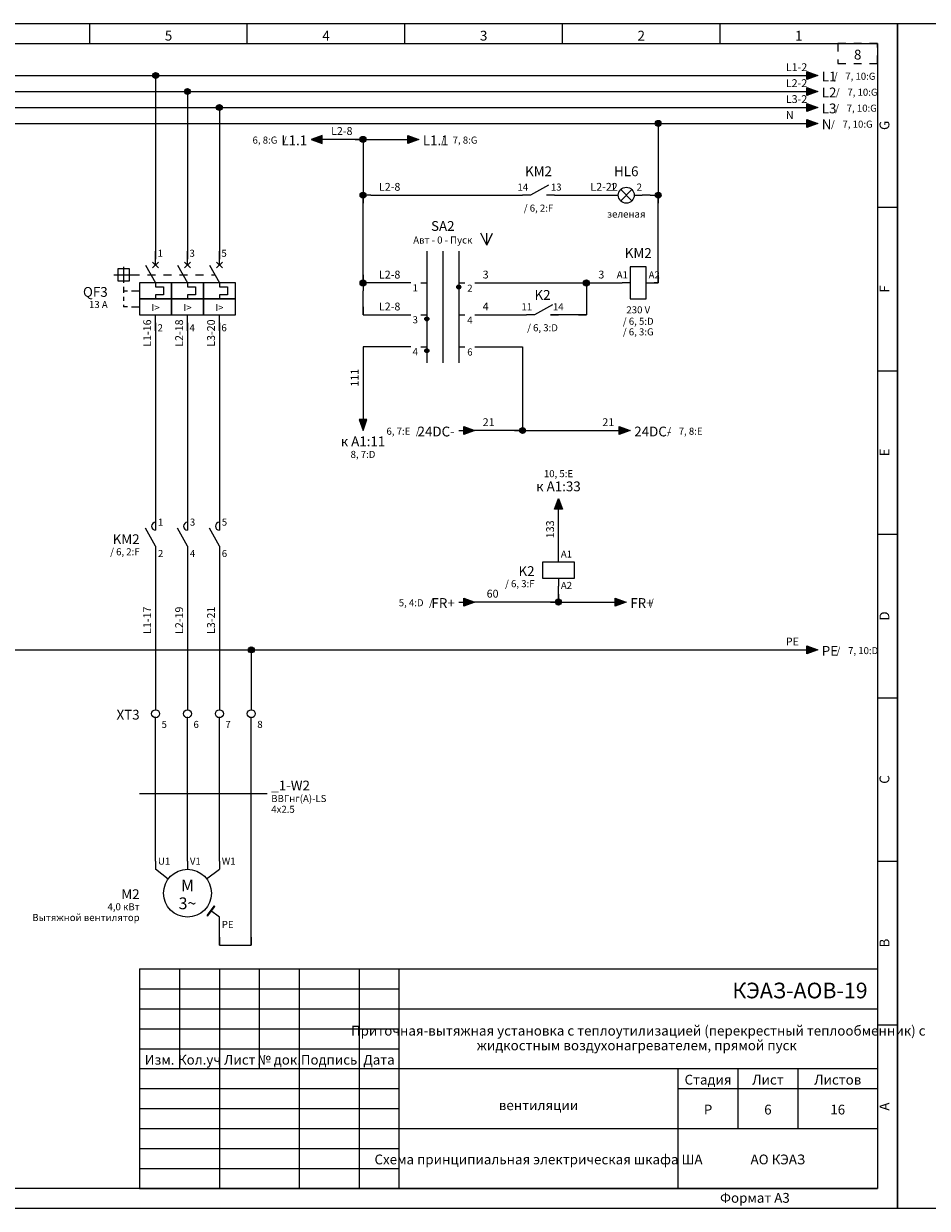
# Model space of a CAD drawing. Units: millimetres. Extents: x 0 to 7560, y 0 to 297.
# Drawn here: x 2301 to 2527, y 0 to 297 of the extents above; entities that cross this region are included whole.
import ezdxf
from ezdxf.enums import TextEntityAlignment as Align

# ---------------------------------------------------------------- set-up
doc = ezdxf.new("R2010")
doc.units = ezdxf.units.MM
doc.linetypes.add('EPL_DASH', pattern=[1, 0.5, -0.5])
for name, color, linetype, lineweight in [('EPLAN100', 7, 'Continuous', 50), ('EPLAN300', 5, 'Continuous', 25), ('EPLAN304', 5, 'Continuous', 25), ('EPLAN311', 1, 'Continuous', 25), ('EPLAN400', 5, 'Continuous', 35), ('EPLAN403', 5, 'Continuous', 35), ('EPLAN405', 1, 'Continuous', 25), ('EPLAN407', 5, 'Continuous', 35), ('EPLAN408', 5, 'Continuous', 35), ('EPLAN420', 7, 'Continuous', 35), ('EPLAN422', 7, 'Continuous', 35), ('EPLAN440', 73, 'Continuous', 35), ('EPLAN442', 73, 'Continuous', 35), ('EPLAN452', 7, 'Continuous', 35), ('EPLAN500', 7, 'Continuous', 35), ('EPLAN501', 7, 'Continuous', 35), ('EPLAN514', 5, 'Continuous', 35), ('EPLAN540', 16, 'Continuous', 25), ('EPLAN541', 5, 'Continuous', 25), ('EPLAN542', 92, 'Continuous', 25), ('EPLAN543', 1, 'Continuous', 25), ('EPLAN545', 1, 'Continuous', 25)]:
    doc.layers.add(name, color=color, linetype=linetype, lineweight=lineweight)
doc.styles.add('GOST 2.304', font='gost_2.304.ttf')

msp = doc.modelspace()

# ---------------------------------------------------------------- hatches: boundary and pattern name
at = {"layer": 'EPLAN100', "linetype": 'Continuous', "lineweight": 9, "ltscale": 4}
h = msp.add_hatch(color=256, dxfattribs=at)
edge = h.paths.add_edge_path(flags=0)
edge.add_arc((2410, 231), 0.5, 0, 360)
h = msp.add_hatch(color=256, dxfattribs=at)
edge = h.paths.add_edge_path(flags=0)
edge.add_arc((2402, 223), 0.5, 0, 360)
h = msp.add_hatch(color=256, dxfattribs=at)
edge = h.paths.add_edge_path(flags=0)
edge.add_arc((2402, 215), 0.5, 0, 360)
at = {"layer": 'EPLAN300', "linetype": 'Continuous', "lineweight": 25, "ltscale": 4}
msp.add_hatch(color=256, dxfattribs=at).paths.add_polyline_path([(2346.89, 73.44), (2347.09, 73.29), (2348.88, 75.7), (2348.68, 75.85)], flags=0)
at = {"layer": 'EPLAN311', "linetype": 'Continuous', "lineweight": 25, "ltscale": 4}
h = msp.add_hatch(color=256, dxfattribs=at)
edge = h.paths.add_edge_path(flags=0)
edge.add_arc((2334, 284), 0.75, 0, 360)
for points in [[(2497.25, 285), (2500, 284), (2497.25, 283)], [(2497.25, 281), (2500, 280), (2497.25, 279)], [(2497.25, 277), (2500, 276), (2497.25, 275)], [(2497.25, 273), (2500, 272), (2497.25, 271)], [(2375.75, 269), (2373, 268), (2375.75, 267)], [(2397.25, 269), (2400, 268), (2397.25, 267)], [(2385, 197.75), (2386, 195), (2387, 197.75)], [(2411.25, 196), (2414, 195), (2411.25, 194)], [(2450.25, 196), (2453, 195), (2450.25, 194)], [(2434, 175.25), (2435, 178), (2436, 175.25)], [(2411.25, 153), (2414, 152), (2411.25, 151)], [(2449.25, 153), (2452, 152), (2449.25, 151)], [(2497.25, 141), (2500, 140), (2497.25, 139)]]:
    msp.add_hatch(color=256, dxfattribs=at).paths.add_polyline_path(points, flags=0)
h = msp.add_hatch(color=256, dxfattribs=at)
edge = h.paths.add_edge_path(flags=0)
edge.add_arc((2342, 280), 0.75, 0, 360)
h = msp.add_hatch(color=256, dxfattribs=at)
edge = h.paths.add_edge_path(flags=0)
edge.add_arc((2350, 276), 0.75, 0, 360)
h = msp.add_hatch(color=256, dxfattribs=at)
edge = h.paths.add_edge_path(flags=0)
edge.add_arc((2460, 272), 0.75, 0, 360)
h = msp.add_hatch(color=256, dxfattribs=at)
edge = h.paths.add_edge_path(flags=0)
edge.add_arc((2386, 268), 0.75, 0, 360)
h = msp.add_hatch(color=256, dxfattribs=at)
edge = h.paths.add_edge_path(flags=0)
edge.add_arc((2386, 254), 0.75, 0, 360)
h = msp.add_hatch(color=256, dxfattribs=at)
edge = h.paths.add_edge_path(flags=0)
edge.add_arc((2460, 254), 0.75, 0, 360)
h = msp.add_hatch(color=256, dxfattribs=at)
edge = h.paths.add_edge_path(flags=0)
edge.add_arc((2386, 232), 0.75, 0, 360)
h = msp.add_hatch(color=256, dxfattribs=at)
edge = h.paths.add_edge_path(flags=0)
edge.add_arc((2442, 232), 0.75, 0, 360)
h = msp.add_hatch(color=256, dxfattribs=at)
edge = h.paths.add_edge_path(flags=0)
edge.add_arc((2426, 195), 0.75, 0, 360)
h = msp.add_hatch(color=256, dxfattribs=at)
edge = h.paths.add_edge_path(flags=0)
edge.add_arc((2435, 152), 0.75, 0, 360)
h = msp.add_hatch(color=256, dxfattribs=at)
edge = h.paths.add_edge_path(flags=0)
edge.add_arc((2358, 140), 0.75, 0, 360)

# ---------------------------------------------------------------- linework, layer by layer
at = {"linetype": 'Continuous', "lineweight": 20, "ltscale": 4}
for p, q in [((2317.5, 292), (2317.5, 297)), ((2357, 292), (2357, 297)), ((2396.5, 292), (2396.5, 297)), ((2436, 292), (2436, 297)), ((2475.5, 292), (2475.5, 297)), ((2120, 292), (2330, 292)), ((2330, 292), (2515, 292)), ((2515, 292), (2515, 5)), ((2515, 251), (2520, 251)), ((2515, 210), (2520, 210)), ((2515, 169), (2520, 169)), ((2515, 128), (2520, 128)), ((2515, 87), (2520, 87)), ((2330, 60), (2515, 60)), ((2330, 60), (2330, 5)), ((2340, 60), (2340, 35)), ((2350, 60), (2350, 5)), ((2360, 60), (2360, 35)), ((2370, 60), (2370, 5)), ((2385, 60), (2385, 5)), ((2395, 60), (2395, 5)), ((2515, 60), (2515, 5)), ((2330, 55), (2395, 55)), ((2330, 50), (2395, 50)), ((2395, 50), (2515, 50)), ((2330, 45), (2395, 45)), ((2515, 46), (2520, 46)), ((2330, 40), (2395, 40)), ((2515, 35), (2330, 35)), ((2465, 20), (2465, 35)), ((2480, 35), (2480, 20)), ((2495, 35), (2495, 20)), ((2330, 30), (2395, 30)), ((2465, 30), (2515, 30)), ((2330, 25), (2395, 25)), ((2330, 20), (2395, 20)), ((2395, 20), (2515, 20)), ((2465, 5), (2465, 20)), ((2330, 15), (2395, 15)), ((2330, 10), (2395, 10)), ((2330, 5), (2120, 5)), ((2330, 5), (2318, 5)), ((2515, 5), (2330, 5)), ((2330, 5), (2515, 5)), ((2515, 5), (2330, 5)), ((2330.05, 5), (2515, 5))]:
    msp.add_line(p, q, dxfattribs=at)
at = {"linetype": 'Continuous', "lineweight": 0, "ltscale": 4}
for points in [[(2100, 0), (2520, 0), (2520, 297), (2100, 297)], [(2520, 0), (2940, 0), (2940, 297), (2520, 297)]]:
    msp.add_lwpolyline(points, close=True, dxfattribs=at)
at = {"linetype": 'EPL_DASH', "lineweight": 20, "ltscale": 4}
msp.add_lwpolyline([(2505, 287), (2515, 287), (2515, 292), (2505, 292)], close=True, dxfattribs=at)
at = {"linetype": 'Continuous', "lineweight": 25, "ltscale": 4}
for centre in [(2334, 124), (2342, 124), (2350, 124), (2358, 124)]:
    msp.add_circle(centre, 1, dxfattribs=at)
at = {"layer": 'EPLAN100', "linetype": 'Continuous', "lineweight": 9, "ltscale": 4}
for centre in [(2410, 231), (2402, 223), (2402, 215)]:
    msp.add_circle(centre, 0.5, dxfattribs=at)
at = {"layer": 'EPLAN300', "linetype": 'Continuous', "lineweight": 25, "ltscale": 4}
for p, q in [((2432.5, 256.5), (2428, 254)), ((2448, 254), (2450, 254)), ((2453.4, 255.4), (2450.6, 252.6)), ((2450.6, 255.4), (2453.4, 252.6)), ((2454, 254), (2456, 254)), ((2417, 241.5), (2415.5, 244.5)), ((2417, 241.5), (2417, 244.5)), ((2417, 241.5), (2418.5, 244.5)), ((2334, 236.5), (2334, 240)), ((2342, 236.5), (2342, 240)), ((2350, 236.5), (2350, 240)), ((2402, 240), (2402, 236)), ((2406, 240), (2406, 236)), ((2410, 240), (2410, 236)), ((2326, 236), (2326, 232)), ((2331.5, 236.5), (2334, 232)), ((2333.25, 235.75), (2334.75, 237.25)), ((2333.25, 237.25), (2334.75, 235.75)), ((2339.5, 236.5), (2342, 232)), ((2341.25, 235.75), (2342.75, 237.25)), ((2341.25, 237.25), (2342.75, 235.75)), ((2347.5, 236.5), (2350, 232)), ((2349.25, 235.75), (2350.75, 237.25)), ((2349.25, 237.25), (2350.75, 235.75)), ((2402, 236), (2402, 228)), ((2406, 236), (2406, 228)), ((2410, 236), (2410, 228)), ((2323.5, 234), (2330, 234)), ((2332, 234), (2333, 234)), ((2333, 234), (2334, 234)), ((2336, 234), (2338, 234)), ((2340, 234), (2341, 234)), ((2341, 234), (2342, 234)), ((2344, 234), (2346, 234)), ((2348, 234), (2349, 234)), ((2400.5, 232), (2402, 232)), ((2410, 232), (2411.5, 232)), ((2326, 231), (2326, 230)), ((2326, 230), (2327, 230)), ((2326, 230), (2326, 229.5)), ((2328, 230), (2330, 230)), ((2326, 228.5), (2326, 227.5)), ((2326, 226.5), (2326, 226)), ((2327, 226), (2326, 226)), ((2328, 226), (2330, 226)), ((2402, 228), (2402, 220)), ((2406, 228), (2406, 220)), ((2410, 228), (2410, 220)), ((2433.5, 226.5), (2429, 224)), ((2334, 220), (2334, 224)), ((2342, 220), (2342, 224)), ((2350, 220), (2350, 224)), ((2400.5, 224), (2402, 224)), ((2410, 224), (2411.5, 224)), ((2402, 220), (2402, 212)), ((2406, 220), (2406, 212)), ((2410, 220), (2410, 212)), ((2400.5, 216), (2402, 216)), ((2410, 216), (2411.5, 216)), ((2334, 166), (2331.5, 170.5)), ((2342, 166), (2339.5, 170.5)), ((2350, 166), (2347.5, 170.5)), ((2334, 126), (2334, 125)), ((2342, 126), (2342, 125)), ((2350, 126), (2350, 125)), ((2358, 126), (2358, 125)), ((2342, 87), (2342, 85)), ((2350, 87), (2350, 85)), ((2337.15, 82.53), (2334, 85)), ((2346.8, 82.6), (2350, 85)), ((2350, 73), (2347.78, 74.65)), ((2350, 71), (2350, 73))]:
    msp.add_line(p, q, dxfattribs=at)
at = {"layer": 'EPLAN300', "linetype": 'Continuous', "lineweight": 25}
for p, q in [((2428, 254), (2426, 254)), ((2434, 254), (2432, 254)), ((2453, 232), (2451, 232)), ((2457, 232), (2459, 232)), ((2429, 224), (2427, 224)), ((2433, 224), (2435, 224)), ((2435, 224), (2433, 224)), ((2334, 172), (2334, 170)), ((2342, 172), (2342, 170)), ((2350, 172), (2350, 170)), ((2334, 166), (2334, 164)), ((2342, 166), (2342, 164)), ((2350, 166), (2350, 164)), ((2435, 162), (2435, 164)), ((2435, 158), (2435, 156)), ((2334, 87), (2334, 85))]:
    msp.add_line(p, q, dxfattribs=at)
at = {"layer": 'EPLAN300', "linetype": 'Continuous', "lineweight": 25, "ltscale": 4}
for points in [[(2324.5, 232.5), (2327.5, 232.5), (2327.5, 235.5), (2324.5, 235.5)], [(2330, 228), (2338, 228), (2338, 232), (2330, 232)], [(2338, 228), (2346, 228), (2346, 232), (2338, 232)], [(2346, 228), (2354, 228), (2354, 232), (2346, 232)], [(2330, 224), (2338, 224), (2338, 228), (2330, 228)], [(2338, 224), (2346, 224), (2346, 228), (2338, 228)], [(2346, 224), (2354, 224), (2354, 228), (2346, 228)], [(2346.89, 73.44), (2347.09, 73.29), (2348.88, 75.7), (2348.68, 75.85)]]:
    msp.add_lwpolyline(points, close=True, dxfattribs=at)
at = {"layer": 'EPLAN300', "linetype": 'Continuous', "lineweight": 25}
for points in [[(2457, 228), (2457, 236), (2453, 236), (2453, 228)], [(2431, 158), (2439, 158), (2439, 162), (2431, 162)]]:
    msp.add_lwpolyline(points, close=True, dxfattribs=at)
at = {"layer": 'EPLAN300', "linetype": 'Continuous', "lineweight": 25, "ltscale": 4}
for points in [[(2334, 232), (2334, 231), (2336, 231), (2336, 229), (2334, 229), (2334, 228)], [(2342, 232), (2342, 231), (2344, 231), (2344, 229), (2342, 229), (2342, 228)], [(2350, 232), (2350, 231), (2352, 231), (2352, 229), (2350, 229), (2350, 228)]]:
    msp.add_lwpolyline(points, dxfattribs=at)
for centre, radius in [((2452, 254), 2), ((2342, 79), 6)]:
    msp.add_circle(centre, radius, dxfattribs=at)
for centre in [(2334, 171), (2342, 171), (2350, 171)]:
    msp.add_arc(centre, 1, 90, 270, dxfattribs=at)
at = {"layer": 'EPLAN304', "linetype": 'Continuous', "lineweight": 25, "ltscale": 4}
msp.add_line((2330, 104), (2362, 104), dxfattribs=at)
at = {"layer": 'EPLAN311', "linetype": 'Continuous', "lineweight": 25, "ltscale": 4}
for p, q in [((2332, 284), (2336, 284)), ((2334, 284), (2334, 282)), ((2496, 284), (2497.25, 284)), ((2340, 280), (2344, 280)), ((2342, 280), (2342, 278)), ((2344, 280), (2498, 280)), ((2496, 280), (2497.25, 280)), ((2348, 276), (2352, 276)), ((2350, 276), (2350, 274)), ((2352, 276), (2498, 276)), ((2496, 276), (2497.25, 276)), ((2458, 272), (2462, 272)), ((2460, 272), (2460, 270)), ((2496, 272), (2497.25, 272)), ((2377, 268), (2375.75, 268)), ((2384, 268), (2388, 268)), ((2386, 268), (2386, 266)), ((2396, 268), (2397.25, 268)), ((2386, 256), (2386, 252)), ((2460, 256), (2460, 252)), ((2388, 254), (2386, 254)), ((2458, 254), (2460, 254)), ((2386, 234), (2386, 230)), ((2388, 232), (2386, 232)), ((2414, 232), (2442, 232)), ((2440, 232), (2444, 232)), ((2442, 232), (2442, 224)), ((2442, 232), (2442, 230)), ((2444, 232), (2451, 232)), ((2458, 232), (2460, 232)), ((2460, 234), (2460, 232)), ((2386, 226), (2386, 224)), ((2442, 226), (2442, 224)), ((2386, 224), (2388, 224)), ((2414, 224), (2427, 224)), ((2442, 224), (2435, 224)), ((2440, 224), (2442, 224)), ((2398, 216), (2386, 216)), ((2386, 216), (2386, 197)), ((2388, 216), (2386, 216)), ((2386, 216), (2386, 214)), ((2424, 216), (2426, 216)), ((2426, 216), (2426, 214)), ((2386, 199), (2386, 197.75)), ((2426, 197), (2426, 195)), ((2410, 195), (2411.25, 195)), ((2424, 195), (2428, 195)), ((2449, 195), (2450.25, 195)), ((2435, 174), (2435, 175.25)), ((2435, 164), (2435, 175)), ((2410, 152), (2411.25, 152)), ((2433, 152), (2437, 152)), ((2435, 154), (2435, 152)), ((2437, 152), (2450, 152)), ((2448, 152), (2449.25, 152)), ((2356, 140), (2360, 140)), ((2358, 140), (2358, 138)), ((2496, 140), (2497.25, 140)), ((2350, 68), (2350, 66)), ((2350, 66), (2352, 66)), ((2356, 66), (2358, 66)), ((2358, 68), (2358, 66))]:
    msp.add_line(p, q, dxfattribs=at)
for points in [[(2497.25, 285), (2500, 284), (2497.25, 283)], [(2497.25, 281), (2500, 280), (2497.25, 279)], [(2497.25, 277), (2500, 276), (2497.25, 275)], [(2497.25, 273), (2500, 272), (2497.25, 271)], [(2375.75, 269), (2373, 268), (2375.75, 267)], [(2397.25, 269), (2400, 268), (2397.25, 267)], [(2385, 197.75), (2386, 195), (2387, 197.75)], [(2411.25, 196), (2414, 195), (2411.25, 194)], [(2450.25, 196), (2453, 195), (2450.25, 194)], [(2434, 175.25), (2435, 178), (2436, 175.25)], [(2411.25, 153), (2414, 152), (2411.25, 151)], [(2449.25, 153), (2452, 152), (2449.25, 151)], [(2497.25, 141), (2500, 140), (2497.25, 139)]]:
    msp.add_lwpolyline(points, close=True, dxfattribs=at)
for centre in [(2334, 284), (2342, 280), (2350, 276), (2460, 272), (2386, 268), (2386, 254), (2460, 254), (2386, 232), (2442, 232), (2426, 195), (2435, 152), (2358, 140)]:
    msp.add_circle(centre, 0.75, dxfattribs=at)
at = {"layer": 'EPLAN540', "linetype": 'Continuous', "lineweight": 25, "ltscale": 4}
for p, q in [((2162, 284), (2334, 284)), ((2334, 284), (2334, 238)), ((2336, 284), (2498, 284)), ((2170, 280), (2342, 280)), ((2342, 280), (2342, 238)), ((2178, 276), (2350, 276)), ((2350, 276), (2350, 238)), ((2386, 268), (2375, 268)), ((2386, 268), (2386, 254)), ((2388, 268), (2398, 268)), ((2386, 232), (2386, 254)), ((2388, 254), (2426, 254)), ((2434, 254), (2448, 254)), ((2398, 232), (2386, 232)), ((2386, 224), (2386, 230)), ((2386, 224), (2398, 224)), ((2334, 222), (2334, 172)), ((2342, 222), (2342, 172)), ((2350, 222), (2350, 172)), ((2334, 164), (2334, 126)), ((2342, 164), (2342, 126)), ((2350, 164), (2350, 126)), ((2334, 87), (2334, 123.25)), ((2342, 87), (2342, 123.25)), ((2350, 87), (2350, 123.25))]:
    msp.add_line(p, q, dxfattribs=at)
at = {"layer": 'EPLAN541', "linetype": 'Continuous', "lineweight": 25, "ltscale": 4}
for p, q in [((2288, 272), (2460, 272)), ((2460, 272), (2460, 254)), ((2462, 272), (2498, 272)), ((2458, 254), (2456, 254)), ((2460, 232), (2460, 254)), ((2460, 232), (2459, 232))]:
    msp.add_line(p, q, dxfattribs=at)
at = {"layer": 'EPLAN542', "linetype": 'Continuous', "lineweight": 25, "ltscale": 4}
for p, q in [((2186, 140), (2358, 140)), ((2358, 140), (2358, 126)), ((2360, 140), (2498, 140)), ((2358, 66), (2358, 123.25)), ((2350, 66), (2350, 71)), ((2350, 66), (2358, 66))]:
    msp.add_line(p, q, dxfattribs=at)
at = {"layer": 'EPLAN543', "linetype": 'Continuous', "lineweight": 25, "ltscale": 4}
for q in [(2435, 156), (2412, 152)]:
    msp.add_line((2435, 152), q, dxfattribs=at)
at = {"layer": 'EPLAN545', "linetype": 'Continuous', "lineweight": 25, "ltscale": 4}
for p, q in [((2414, 216), (2426, 216)), ((2426, 216), (2426, 195)), ((2426, 195), (2412, 195)), ((2428, 195), (2451, 195))]:
    msp.add_line(p, q, dxfattribs=at)

# ---------------------------------------------------------------- texts
at = {"style": 'GOST 2.304'}
for s, p in [('5', (2337.25, 292)), ('4', (2376.75, 292)), ('3', (2416.25, 292)), ('2', (2455.75, 292)), ('1', (2495.25, 292))]:
    msp.add_text(s, height=2.46, dxfattribs=at).set_placement(p, align=Align.BOTTOM_CENTER)
for s, p in [('G', (2515.49, 271.5)), ('F', (2515.49, 230.5)), ('E', (2515.49, 189.5)), ('D', (2515.49, 148.5)), ('C', (2515.49, 107.5)), ('B', (2515.49, 66.5)), ('A', (2515.49, 25.5))]:
    msp.add_text(s, height=2.46, rotation=90, dxfattribs=at).set_placement(p, align=Align.TOP_CENTER)
for s, p in [('Изм.', (2335, 37.25)), ('Кол.уч', (2345, 37.25)), ('Лист', (2355.1, 37.25)), ('№ док.', (2365, 37.25)), ('Подпись', (2377.5, 37.25)), ('Дата', (2390, 37.25)), ('Стадия', (2472.5, 32.25)), ('Лист', (2487.5, 32.25)), ('Листов', (2505, 32.25)), ('АО КЭАЗ', (2490, 12.25))]:
    msp.add_text(s, height=2.456, dxfattribs=at).set_placement(p, align=Align.MIDDLE_CENTER)
msp.add_text('Формат А3', height=2.456, dxfattribs=at).set_placement((2475.51, 1.39))
at = {"layer": 'EPLAN300', "style": 'GOST 2.304'}
for s, height, p in [('I>', 1.768, (2334, 225.82)), ('I>', 1.768, (2342, 225.82)), ('I>', 1.768, (2350, 225.82)), ('M', 2.95, (2342, 80.96)), ('3~', 2.947, (2342, 76.46))]:
    msp.add_text(s, height=height, dxfattribs=at).set_placement(p, align=Align.MIDDLE_CENTER)
at = {"layer": 'EPLAN400', "style": 'GOST 2.304'}
for s, p in [('KM2', (2430, 258)), ('HL6', (2452, 258)), ('KM2', (2455, 237.5)), ('K2', (2431, 227))]:
    msp.add_text(s, height=2.456, dxfattribs=at).set_placement(p, align=Align.BOTTOM_CENTER)
msp.add_text('SA2', height=2.456, dxfattribs=at).set_placement((2406, 247.51), align=Align.TOP_CENTER)
for s, p in [('QF3', (2322, 229.75)), ('KM2', (2330, 167.75)), ('K2', (2429, 159.75)), ('M2', (2330, 78.75))]:
    msp.add_text(s, height=2.456, dxfattribs=at).set_placement(p, align=Align.MIDDLE_RIGHT)
at = {"layer": 'EPLAN403', "style": 'GOST 2.304'}
for s, height, p in [('L1', 2.456, (2501, 283.75)), ('L2', 2.456, (2501, 279.75)), ('L3', 2.456, (2501, 275.75)), ('N', 2.46, (2501, 271.75)), ('L1.1', 2.456, (2401, 267.75)), ('24DC-', 2.456, (2454, 194.75)), ('FR+', 2.456, (2453, 151.75)), ('PE', 2.456, (2501, 139.75))]:
    msp.add_text(s, height=height, dxfattribs=at).set_placement(p, align=Align.MIDDLE_LEFT)
for s, p in [('L1.1', (2372, 267.75)), ('24DC-', (2409, 194.75)), ('FR+', (2409, 151.75))]:
    msp.add_text(s, height=2.456, dxfattribs=at).set_placement(p, align=Align.MIDDLE_RIGHT)
msp.add_text('к A1:11', height=2.456, dxfattribs=at).set_placement((2386, 193.51), align=Align.TOP_CENTER)
msp.add_text('к A1:33', height=2.456, dxfattribs=at).set_placement((2435, 179), align=Align.BOTTOM_CENTER)
at = {"layer": 'EPLAN405', "style": 'GOST 2.304'}
for s, height, p in [('L1-2', 1.965, (2492, 284.5)), ('L2-2', 1.965, (2492, 280.5)), ('L3-2', 1.965, (2492, 276.5)), ('N', 1.97, (2492, 272.5)), ('L2-8', 1.965, (2378, 268.5)), ('L2-8', 1.965, (2390, 254.5)), ('L2-22', 1.965, (2443, 254.5)), ('L2-8', 1.965, (2390, 232.5)), ('3', 1.97, (2416, 232.5)), ('3', 1.97, (2445, 232.5)), ('L2-8', 1.965, (2390, 224.5)), ('4', 1.97, (2416, 224.5)), ('21', 1.965, (2416, 195.5)), ('21', 1.965, (2446, 195.5)), ('60', 1.965, (2417, 152.5)), ('PE', 1.965, (2492, 140.5))]:
    msp.add_text(s, height=height, dxfattribs=at).set_placement(p, align=Align.BOTTOM_LEFT)
for s, p in [('L1-16', (2333.5, 216)), ('L2-18', (2341.5, 216)), ('L3-20', (2349.5, 216)), ('111', (2385.5, 206)), ('133', (2434.5, 168)), ('L1-17', (2333.5, 144)), ('L2-19', (2341.5, 144)), ('L3-21', (2349.5, 144))]:
    msp.add_text(s, height=1.965, rotation=90, dxfattribs=at).set_placement(p, align=Align.BOTTOM_LEFT)
at = {"layer": 'EPLAN407', "style": 'GOST 2.304'}
msp.add_text('_1-W2', height=2.456, dxfattribs=at).set_placement((2363, 104), align=Align.BOTTOM_LEFT)
at = {"layer": 'EPLAN408', "style": 'GOST 2.304'}
msp.add_text('XT3', height=2.456, dxfattribs=at).set_placement((2330, 123.75), align=Align.MIDDLE_RIGHT)
at = {"layer": 'EPLAN420', "style": 'GOST 2.304'}
for s, height, p in [('14', 1.768, (2427.4, 254.6)), ('1', 1.77, (2449.4, 254.6)), ('A1', 1.768, (2452.4, 232.6)), ('1', 1.77, (2399.77, 229.33)), ('11', 1.768, (2428.4, 224.6)), ('3', 1.77, (2399.77, 221.33)), ('4', 1.77, (2399.77, 213.33))]:
    msp.add_text(s, height=height, dxfattribs=at).set_placement(p, align=Align.BOTTOM_RIGHT)
for s, height, p in [('13', 1.768, (2433.1, 254.6)), ('2', 1.77, (2454.6, 254.6)), ('1', 1.77, (2334.5, 238)), ('3', 1.77, (2342.5, 238)), ('5', 1.77, (2350.5, 238)), ('A2', 1.768, (2457.6, 232.6)), ('2', 1.77, (2412.13, 229.25)), ('14', 1.768, (2433.6, 224.6)), ('4', 1.77, (2412.13, 221.25)), ('6', 1.77, (2412.13, 213.25)), ('1', 1.77, (2334.6, 170.6)), ('3', 1.77, (2342.6, 170.6)), ('5', 1.77, (2350.6, 170.6)), ('A1', 1.768, (2435.6, 162.6)), ('U1', 1.768, (2334.6, 85.6)), ('V1', 1.768, (2342.6, 85.6)), ('W1', 1.768, (2350.6, 85.6))]:
    msp.add_text(s, height=height, dxfattribs=at).set_placement(p, align=Align.BOTTOM_LEFT)
for s, height, p in [('2', 1.77, (2334.5, 221.65)), ('4', 1.77, (2342.5, 221.65)), ('6', 1.77, (2350.5, 221.65)), ('2', 1.77, (2334.6, 165.05)), ('4', 1.77, (2342.6, 165.05)), ('6', 1.77, (2350.6, 165.05)), ('A2', 1.768, (2435.6, 157.05)), ('PE', 1.768, (2350.6, 72.05))]:
    msp.add_text(s, height=height, dxfattribs=at).set_placement(p, align=Align.TOP_LEFT)
at = {"layer": 'EPLAN422', "style": 'GOST 2.304'}
for s, p in [('5', (2335.5, 121.32)), ('6', (2343.5, 121.32)), ('7', (2351.5, 121.32)), ('8', (2359.5, 121.32))]:
    msp.add_text(s, height=1.77, dxfattribs=at).set_placement(p, align=Align.MIDDLE_LEFT)
at = {"layer": 'EPLAN440', "style": 'GOST 2.304'}
for s, p in [('/ 6, 2:F', (2430, 251.65)), ('/ 6, 5:D', (2455, 223.27)), ('/ 6, 3:D', (2431, 221.65)), ('/ 6, 3:G', (2455, 220.62))]:
    msp.add_text(s, height=1.768, dxfattribs=at).set_placement(p, align=Align.TOP_CENTER)
for s, p in [('/ 6, 2:F', (2330, 164.6)), ('/ 6, 3:F', (2429, 156.6))]:
    msp.add_text(s, height=1.768, dxfattribs=at).set_placement(p, align=Align.MIDDLE_RIGHT)
at = {"layer": 'EPLAN442', "style": 'GOST 2.304'}
for s, p in [('/ ', (2504.02, 283.82)), ('7, 10:G', (2506.9, 283.82)), ('/ ', (2504.54, 279.82)), ('7, 10:G', (2507.42, 279.82)), ('/ ', (2504.37, 275.82)), ('7, 10:G', (2507.25, 275.82)), ('/ ', (2503.32, 271.82)), ('7, 10:G', (2506.2, 271.82)), ('/ ', (2405.59, 267.82)), ('7, 8:G', (2408.47, 267.82)), ('/ ', (2462.26, 194.82)), ('7, 8:E', (2465.14, 194.82)), ('/ ', (2457.94, 151.82)), ('/ ', (2504.72, 139.82)), ('7, 10:D', (2507.6, 139.82))]:
    msp.add_text(s, height=1.768, dxfattribs=at).set_placement(p, align=Align.MIDDLE_LEFT)
for s, p in [('6, 8:G', (2364.53, 267.82)), ('/ ', (2367.41, 267.82)), ('6, 7:E', (2397.86, 194.82)), ('/ ', (2400.74, 194.82)), ('5, 4:D', (2401.18, 151.82)), ('/ ', (2404.06, 151.82))]:
    msp.add_text(s, height=1.768, dxfattribs=at).set_placement(p, align=Align.MIDDLE_RIGHT)
msp.add_text('8, 7:D', height=1.768, dxfattribs=at).set_placement((2386, 189.9), align=Align.TOP_CENTER)
msp.add_text('10, 5:E', height=1.768, dxfattribs=at).set_placement((2435, 182.75), align=Align.BOTTOM_CENTER)
at = {"layer": 'EPLAN452', "style": 'GOST 2.304'}
for s, height, p in [('8', 2.46, (2510, 289.25)), ('Приточная-вытяжная установка с теплоутилизацией (перекрестный теплообменник) с', 2.4562, (2455, 44.53)), ('жидкостным воздухонагревателем, прямой пуск ', 2.4562, (2455, 40.84)), ('вентиляции', 2.456, (2430, 25.84)), ('Р', 2.46, (2472.5, 24.75)), ('6', 2.46, (2487.5, 24.75)), ('16', 2.456, (2505, 24.75)), ('Схема принципиальная электрическая шкафа ША', 2.4562, (2430, 12.25))]:
    msp.add_text(s, height=height, dxfattribs=at).set_placement(p, align=Align.MIDDLE_CENTER)
msp.add_text('КЭАЗ-АОВ-19', height=3.93, dxfattribs=at).set_placement((2512.5, 54.61), align=Align.MIDDLE_RIGHT)
at = {"layer": 'EPLAN500', "style": 'GOST 2.304'}
for s, p in [('зеленая', (2452, 250.15)), ('230 V', (2455, 226.15))]:
    msp.add_text(s, height=1.768, dxfattribs=at).set_placement(p, align=Align.TOP_CENTER)
for s, p in [('13 A', (2322, 226.6)), ('4,0 кВт', (2330, 75.6))]:
    msp.add_text(s, height=1.768, dxfattribs=at).set_placement(p, align=Align.MIDDLE_RIGHT)
at = {"layer": 'EPLAN501', "style": 'GOST 2.304'}
msp.add_text('Авт - 0 - Пуск', height=1.7685, dxfattribs=at).set_placement((2406, 243.65), align=Align.TOP_CENTER)
msp.add_text('Вытяжной вентилятор', height=1.7685, dxfattribs=at).set_placement((2330, 72.9), align=Align.MIDDLE_RIGHT)
at = {"layer": 'EPLAN514', "style": 'GOST 2.304'}
for s, height, p in [('ВВГнг(А)-LS', 1.7685, (2363, 101.3)), ('4x2.5', 1.768, (2363, 98.6))]:
    msp.add_text(s, height=height, dxfattribs=at).set_placement(p, align=Align.BOTTOM_LEFT)

doc.saveas('drawing.dxf')
